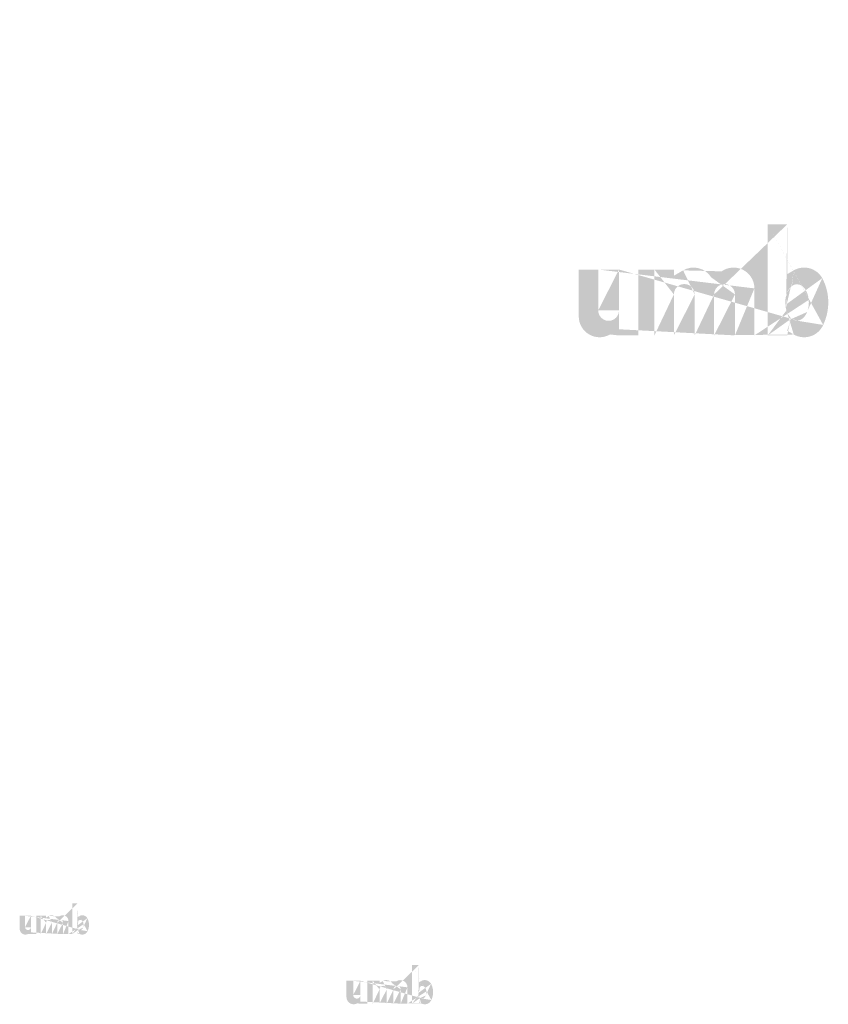
# Model space of a CAD drawing. Extents: x 34 to 5067, y 82 to 2087.
# Drawn here: x 2131 to 2216, y 886 to 990 of the extents above; entities that cross this region are included whole.
import ezdxf

# ---------------------------------------------------------------- set-up
doc = ezdxf.new("R2010")
doc.units = 0
doc.layers.get('0').update_dxf_attribs({"linetype": 'CONTINUOUS'})
doc.styles.get("Standard").update_dxf_attribs({"font": 'ARIAL.TTF', "height": 4})

msp = doc.modelspace()

# ---------------------------------------------------------------- hatches: boundary and pattern name
at = {"linetype": 'Continuous'}
h = msp.add_hatch(color=1, dxfattribs=at)
h.paths.add_polyline_path([(2211.188224678611, 956.4594373169508), (2211.188224678611, 956.9515779269507)], flags=16)
edge = h.paths.add_edge_path()
edge.add_arc((2213.501888428611, 959.8434516719507), 2.511138915000001, 194.677699, 197.553666)
edge.add_line((2209.147031968611, 956.4594373169508), (2209.147031968611, 968.1164206919508))
edge.add_arc((2210.047215748611, 959.9221508669506), 5.45545692, 334.329017, 387.8456160000001)
edge.add_arc((2210.592886828611, 959.9252636969507), 2.86830882, 341.7339260000001, 365.216108)
edge.add_line((2207.742671788611, 956.4594373169508), (2207.742671788611, 961.3950625619508))
edge.add_line((2205.701479078611, 956.4594373169508), (2205.701479078611, 960.7605409619507))
edge.add_line((2203.514457208611, 956.4594373169508), (2203.514457208611, 960.7605409619507))
edge.add_line((2201.473264498611, 956.4594373169508), (2201.473264498611, 960.7605409619507))
edge.add_line((2199.286242628611, 956.4594373169508), (2199.286242628611, 960.7605409619507))
edge.add_line((2197.245053563611, 956.4594373169508), (2197.245053563611, 963.3779352719508))
edge.add_line((2195.568105703611, 963.377935271951), (2195.568105703611, 956.4524316269509))
edge.add_line((2189.298702058611, 958.4498770469506), (2189.298702058611, 963.3779352719506))
edge.add_line((2191.339891123611, 963.377935271951), (2191.339891123611, 959.082342866951))
edge.add_line((2193.526912993611, 963.377935271951), (2193.526912993611, 959.082342866951))
edge.add_arc((2192.433402058611, 959.0823428669509), 1.0935, 180.000005, 360.0000100000001)
edge.add_line((2193.526912993611, 956.4524316269508), (2195.568105703611, 956.4524316269508))
edge.add_arc((2191.485669253611, 958.4498770469506), 2.187000000000001, 180.000005, 300.000008)
edge.add_line((2193.526912993611, 957.1030531919505), (2193.526912993611, 956.4524316269503))
edge.add_line((2192.579180188611, 956.5558803719508), (2193.526912993611, 957.1030531919508))
edge.add_line((2205.701479078611, 956.4594373169508), (2207.742671788611, 956.4594373169508))
edge.add_line((2197.245053563611, 956.4594373169508), (2199.286242628611, 956.4594373169508))
edge.add_line((2201.473264498611, 956.4594373169508), (2203.514457208611, 956.4594373169508))
edge.add_line((2211.873495613611, 956.5559350469509), (2211.188224678611, 956.9515779269508))
edge.add_arc((2212.417832623611, 959.1857077769507), 1.22714028, 228.3567879999999, 230.611399)
edge.add_line((2209.147031968611, 956.4594373169508), (2211.188224678611, 956.4594373169508))
edge.add_arc((2212.454486743611, 959.2280881919506), 1.28317851, 226.063402, 228.391218)
edge.add_arc((2212.496141803611, 959.2693568819509), 1.3417974, 223.780712, 226.005139)
edge.add_arc((2212.541638693611, 959.3147152619507), 1.40600043, 221.709566, 223.832405)
edge.add_arc((2212.593528913611, 959.3608500269507), 1.475470485, 219.68227, 221.706275)
edge.add_arc((2212.650259693611, 959.4072071369507), 1.54871676, 217.733317, 219.661979)
edge.add_arc((2212.704322333611, 959.4498390569509), 1.61753436, 215.767356, 217.7556790000001)
edge.add_arc((2212.760273083611, 959.4893545019506), 1.6860312, 213.837609, 215.745641)
edge.add_arc((2212.820229688611, 959.5287897569507), 1.75782312, 211.988089, 213.817017)
edge.add_arc((2212.886583268611, 959.5712540069509), 1.836602505, 210.2635759999999, 212.015135)
edge.add_arc((2212.957329073611, 959.6129127119506), 1.91867697, 208.596928, 210.27329)
edge.add_arc((2213.044039978611, 959.6597983469509), 2.01725235, 205.18447, 208.587393)
edge.add_arc((2213.151549253611, 959.7115792169509), 2.136607875, 203.608212, 205.214218)
edge.add_arc((2213.223239113611, 959.7427257419508), 2.214771255, 202.053525, 203.603761)
edge.add_arc((2213.296212013611, 959.7719513519511), 2.293364745, 200.549872, 202.045765)
edge.add_arc((2213.382809923611, 959.8041840869507), 2.38575456, 197.51705, 200.544627)
edge.add_arc((2212.967006548611, 958.4499353669509), 2.187000000000001, 240.000007, 335.954841)
edge.add_arc((2212.222169023611, 958.8165421769509), 0.803463705, 263.780731, 269.992082)
edge.add_arc((2212.224946513611, 958.8442405319508), 0.8312932800000001, 254.791246, 263.79697)
edge.add_arc((2212.232291188611, 958.8723252569507), 0.860325705, 251.793448, 254.8101720000001)
edge.add_arc((2212.241687998611, 958.9014706769507), 0.8909364150000001, 248.895317, 251.804853)
edge.add_arc((2212.253424898611, 958.9310607869508), 0.9227754900000004, 246.06904, 248.877059)
edge.add_arc((2212.270720423611, 958.9707985769506), 0.9661036049999999, 240.71816, 246.087392)
edge.add_arc((2212.298863468611, 959.0206876919507), 1.02338478, 238.006302, 240.710098)
edge.add_arc((2212.323058978611, 959.0606514719508), 1.070095455, 235.455855, 238.041331)
edge.add_arc((2212.351256698611, 959.1026418719508), 1.12068441, 233.01551, 235.485778)
edge.add_arc((2212.383237928611, 959.1432982019509), 1.17238509, 230.602787, 232.9623990000001)
edge.add_arc((2211.101346103611, 959.7902528969507), 2.343359565000001, 337.966776, 340.97226)
edge.add_arc((2211.220872943611, 959.7427257419508), 2.214771255, 336.39627, 337.946506)
edge.add_arc((2211.292562803611, 959.7115792169509), 2.136607875, 334.785793, 336.391798)
edge.add_arc((2211.358526368611, 959.6808227069508), 2.06378442, 333.115211, 334.778164)
edge.add_arc((2211.419707693611, 959.6487868019506), 1.994759055, 331.420531, 333.141312)
edge.add_arc((2211.486782983611, 959.6129127119506), 1.91867697, 329.7266989999999, 331.4030609999999)
edge.add_arc((2211.557528788611, 959.5712540069509), 1.836602505, 327.984892, 329.7364509999999)
edge.add_arc((2211.623882368611, 959.5287897569507), 1.75782312, 326.1829779999999, 328.011906)
edge.add_arc((2211.683838973611, 959.4893545019506), 1.6860312, 324.254352, 326.162383)
edge.add_arc((2211.739789723611, 959.4498390569509), 1.61753436, 322.244309, 324.232632)
edge.add_arc((2211.793852363611, 959.4072071369507), 1.54871676, 320.33803, 322.266693)
edge.add_arc((2211.85058314361, 959.3608500269507), 1.475470485, 318.293755, 320.317759)
edge.add_arc((2211.902473363611, 959.3147152619507), 1.40600043, 316.167572, 318.29041)
edge.add_arc((2211.947970253611, 959.2693568819509), 1.3417974, 313.994888, 316.219315)
edge.add_arc((2211.989628958611, 959.2280881919506), 1.28317851, 311.60883, 313.936646)
edge.add_arc((2212.026279433611, 959.1857077769507), 1.22714028, 309.388636, 311.643247)
edge.add_arc((2212.060874128611, 959.1446322719506), 1.173445785, 306.996185, 309.355797)
edge.add_arc((2212.092855358611, 959.1013624769506), 1.11963465, 304.551332, 307.021601)
edge.add_arc((2212.121053078611, 959.0606514719508), 1.070095455, 301.95862, 304.544096)
edge.add_arc((2212.145248588611, 959.0206876919507), 1.02338478, 299.2898740000001, 301.993669)
edge.add_arc((2212.168773418611, 958.9800605219508), 0.976448115, 293.93995, 299.252263)
edge.add_arc((2212.190687158611, 958.9310607869508), 0.9227754900000004, 291.1229070000001, 293.930926)
edge.add_arc((2212.202424058611, 958.9025568869508), 0.8919679500000001, 288.170052, 291.079588)
edge.add_arc((2212.214270308611, 958.8647072069506), 0.8522994150000002, 282.236749, 288.206736)
edge.add_arc((2212.219664908611, 958.8407923619508), 0.82780137, 273.18153, 282.222725)
edge.add_arc((2212.221888358611, 958.8122046269508), 0.7991298000000001, 270.0119940000001, 273.13593)
edge.add_line((2193.526912993611, 963.377935271951), (2195.568105703611, 963.377935271951))
edge.add_line((2189.298702058611, 963.377935271951), (2191.339891123611, 963.377935271951))
edge.add_arc((2205.555649918611, 961.3950625619508), 2.187000000000001, 0, 125.048702)
edge.add_arc((2201.352742573611, 961.3950625619508), 2.187000000000001, 32.018762, 120)
edge.add_arc((2200.379753563611, 960.7605409619509), 1.0935, 0, 180.000005)
edge.add_line((2197.245053563611, 963.377935271951), (2199.286242628611, 963.377935271951))
edge.add_line((2199.286242628611, 963.377935271951), (2199.286242628611, 962.727313706951))
edge.add_line((2200.259231638611, 963.2890592369507), (2199.286242628611, 962.7273137069508))
edge.add_line((2204.299732363611, 963.1854683369509), (2203.206997813611, 962.5545917369509))
edge.add_arc((2204.607968143611, 960.7605409619509), 1.0935, 0, 180.000005)
edge.add_line((2211.188224678611, 968.1164206919509), (2211.188224678611, 962.8927238069509))
edge.add_line((2211.188224678611, 962.8927238069508), (2211.873495613611, 963.2883630419509))
edge.add_arc((2212.417832623611, 960.6558930119509), 1.22714028, 129.388645, 131.643256)
edge.add_arc((2213.342765953611, 960.0513515369506), 2.343359565000001, 157.966757, 160.972241)
edge.add_arc((2213.223239113611, 960.0988786919509), 2.214771255, 156.396265, 157.946501)
edge.add_arc((2213.151549253611, 960.1300215719508), 2.136607875, 154.785788, 156.391793)
edge.add_arc((2213.085585688611, 960.160781726951), 2.06378442, 153.115219, 154.778172)
edge.add_arc((2213.024404363611, 960.1928176319508), 1.994759055, 151.420526, 153.141307)
edge.add_arc((2212.957329073611, 960.2286917219508), 1.91867697, 149.726694, 151.403056)
edge.add_arc((2212.886583268611, 960.2703467819508), 1.836602505, 147.984887, 149.736446)
edge.add_arc((2212.820229688611, 960.3128110319506), 1.75782312, 146.182973, 148.011901)
edge.add_arc((2212.760273083611, 960.3522462869508), 1.6860312, 144.254347, 146.162378)
edge.add_arc((2212.705102363611, 960.391790891951), 1.61817588, 142.261215, 144.249538)
edge.add_arc((2212.649428633611, 960.434393651951), 1.54807524, 140.3183, 142.246962)
edge.add_arc((2212.593528913611, 960.4807507619507), 1.475470485, 138.293763, 140.317768)
edge.add_arc((2212.542360403611, 960.5268891719508), 1.406550825, 136.187183, 138.310021)
edge.add_arc((2212.495474768611, 960.5722730669506), 1.341290745, 133.975144, 136.199571)
edge.add_arc((2212.454486743611, 960.6135125969511), 1.28317851, 131.608825, 133.936641)
edge.add_arc((2213.627640928611, 959.8764863069506), 2.641126905, 191.897457, 194.679757)
edge.add_arc((2213.718689383611, 959.8948133669505), 2.734045245, 189.145396, 191.879914)
edge.add_arc((2213.816965873611, 959.9124150719507), 2.83386357, 185.200156, 189.180952)
edge.add_arc((2213.851225228611, 959.916337091951), 2.86830882, 161.733934, 185.216116)
edge.add_arc((2212.967006548611, 961.394366366951), 2.187000000000001, 29.47143, 120)
edge.add_arc((2212.383237928611, 960.6983025869508), 1.17238509, 127.037557, 129.39717)
edge.add_arc((2212.351256698611, 960.7389589169507), 1.12068441, 124.514212, 126.984481)
edge.add_arc((2212.323671338611, 960.7809784769506), 1.070430795, 121.986455, 124.571931)
edge.add_arc((2212.298254753611, 960.820942256951), 1.02308589, 119.260813, 121.964609)
edge.add_arc((2212.275338638611, 960.861543911951), 0.976448115, 113.939932, 119.252244)
edge.add_arc((2212.253424898611, 960.910543646951), 0.9227754900000004, 111.122909, 113.930928)
edge.add_arc((2212.241687998611, 960.9401301119507), 0.8909364150000001, 108.195128, 111.104663)
edge.add_arc((2212.229787073611, 960.9768935819508), 0.8522994150000002, 102.236765, 108.206752)
edge.add_arc((2212.224447148611, 961.0004512169508), 0.8281512900000002, 93.180009, 102.221204)
edge.add_arc((2212.222391368611, 961.0225034669506), 0.8060115600000002, 77.640079, 93.12095000000001)
edge.add_arc((2212.215826723611, 960.9825943619508), 0.8464090950000001, 71.77285, 77.784412)
edge.add_arc((2212.202424058611, 960.9390475469506), 0.8919679500000001, 68.92044700000001, 71.829983)
edge.add_arc((2212.190687158611, 960.910543646951), 0.9227754900000004, 66.069055, 68.877074)
edge.add_arc((2212.173391633611, 960.8708022119506), 0.9661036049999999, 60.71818199999999, 66.08741500000001)
edge.add_arc((2212.145857303611, 960.820942256951), 1.02308589, 58.035414, 60.73921)
edge.add_arc((2212.120440718611, 960.7809784769506), 1.070430795, 55.42807500000001, 58.013551)
edge.add_arc((2212.092855358611, 960.7402383119506), 1.11963465, 52.978407, 55.448675)
edge.add_arc((2212.060874128611, 960.6969685169506), 1.173445785, 50.64421, 53.003823)
edge.add_arc((2212.026279433611, 960.6558930119509), 1.22714028, 48.35676899999999, 50.61138100000001)
edge.add_arc((2211.989628958611, 960.6135125969511), 1.28317851, 46.063393, 48.391209)
edge.add_arc((2211.948637288611, 960.5722730669506), 1.341290745, 43.800405, 46.024832)
edge.add_arc((2211.901751653611, 960.5268891719508), 1.406550825, 41.689979, 43.812817)
edge.add_arc((2211.85058314361, 960.4807507619507), 1.475470485, 39.682269, 41.706273)
edge.add_arc((2211.794683423611, 960.434393651951), 1.54807524, 37.753034, 39.681696)
edge.add_arc((2211.739009693611, 960.391790891951), 1.61817588, 35.75047000000001, 37.738793)
edge.add_arc((2211.683838973611, 960.3522462869508), 1.6860312, 33.837604, 35.745636)
edge.add_arc((2211.623882368611, 960.3128110319506), 1.75782312, 31.988098, 33.817026)
edge.add_arc((2211.557528788611, 960.2703467819508), 1.836602505, 30.26357100000001, 32.01513)
edge.add_arc((2211.486782983611, 960.2286917219508), 1.91867697, 28.596931, 30.273293)
edge.add_arc((2211.400072078611, 960.1818024419505), 2.01725235, 25.184465, 28.587388)
edge.add_arc((2211.292562803611, 960.1300215719508), 2.136607875, 23.608218, 25.214223)
edge.add_arc((2211.220872943611, 960.0988786919509), 2.214771255, 22.05352, 23.603756)
edge.add_arc((2211.147900043611, 960.0696494369506), 2.293364745, 20.549871, 22.04576400000001)
edge.add_arc((2211.061801498611, 960.0374458619509), 2.385258840000001, 17.520649, 20.548227)
edge.add_arc((2210.941611268611, 959.999264486951), 2.511364905000001, 14.649888, 17.525855)
edge.add_arc((2210.816416453611, 959.9651144819506), 2.641126905, 11.897455, 14.679755)
edge.add_arc((2210.725367998611, 959.945621021951), 2.734256655, 9.169356, 11.903874)
edge.add_arc((2210.627146183611, 959.9291857169507), 2.83386357, 5.200156000000001, 9.180952)
edge.add_line((2209.147031968611, 968.1164206919509), (2211.188224678611, 968.1164206919509))
h = msp.add_hatch(color=1, dxfattribs=at)
h.paths.add_polyline_path([(2136.67140839813, 893.5918058692837), (2136.67140839813, 893.7285115942839)], flags=16)
edge = h.paths.add_edge_path()
edge.add_arc((2137.31409277313, 894.5318098567839), 0.6975385875000002, 194.677699, 197.553666)
edge.add_line((2136.10441042313, 893.5918058692837), (2136.10441042313, 896.8298568067837))
edge.add_arc((2136.35446147313, 894.553670744284), 1.5154047, 334.329017, 387.8456160000001)
edge.add_arc((2136.50603677313, 894.5545354192839), 0.79675245, 341.7339260000001, 365.216108)
edge.add_line((2135.71431037313, 893.5918058692837), (2135.71431037313, 894.9628128817837))
edge.add_line((2135.14731239813, 893.5918058692837), (2135.14731239813, 894.7865568817838))
edge.add_line((2134.53980632313, 893.5918058692837), (2134.53980632313, 894.7865568817838))
edge.add_line((2133.97280834813, 893.5918058692837), (2133.97280834813, 894.7865568817838))
edge.add_line((2133.36530227313, 893.5918058692837), (2133.36530227313, 894.7865568817838))
edge.add_line((2132.79830531063, 893.5918058692837), (2132.79830531063, 895.5136108567839))
edge.add_line((2132.33248646063, 895.5136108567838), (2132.33248646063, 893.5898598442838))
edge.add_line((2130.59098544813, 894.1447057942838), (2130.59098544813, 895.5136108567838))
edge.add_line((2131.15798241063, 895.5136108567838), (2131.15798241063, 894.3203907442837))
edge.add_line((2131.76548848563, 895.5136108567838), (2131.76548848563, 894.3203907442837))
edge.add_arc((2131.46173544813, 894.3203907442837), 0.30375, 180.000005, 360.0000100000001)
edge.add_line((2131.76548848563, 893.5898598442839), (2132.332486460629, 893.5898598442839))
edge.add_arc((2131.19847633563, 894.1447057942838), 0.6075, 180.000005, 300.000008)
edge.add_line((2131.76548848563, 893.7705880567839), (2131.76548848563, 893.5898598442839))
edge.add_line((2131.50222937313, 893.6185956067837), (2131.76548848563, 893.7705880567837))
edge.add_line((2135.14731239813, 893.5918058692837), (2135.71431037313, 893.5918058692837))
edge.add_line((2132.79830531063, 893.5918058692837), (2133.36530227313, 893.5918058692837))
edge.add_line((2133.97280834813, 893.5918058692837), (2134.53980632313, 893.5918058692837))
edge.add_line((2136.86176143563, 893.6186107942838), (2136.67140839813, 893.7285115942836))
edge.add_arc((2137.01296616063, 894.3491032192838), 0.3408723, 228.3567879999999, 230.611399)
edge.add_line((2136.10441042313, 893.5918058692837), (2136.67140839813, 893.5918058692837))
edge.add_arc((2137.02314786063, 894.3608755567838), 0.356438475, 226.063402, 228.391218)
edge.add_arc((2137.03471871063, 894.3723390817838), 0.3727215000000001, 223.780712, 226.005139)
edge.add_arc((2137.04735673563, 894.3849386317838), 0.3905556750000001, 221.709566, 223.832405)
edge.add_arc((2137.06177068563, 894.3977538442838), 0.4098529124999999, 219.68227, 221.706275)
edge.add_arc((2137.07752923563, 894.4106308192837), 0.4301991, 217.733317, 219.661979)
edge.add_arc((2137.09254663563, 894.4224730192839), 0.4493151, 215.767356, 217.7556790000001)
edge.add_arc((2137.10808851063, 894.4334495317838), 0.4683420000000001, 213.837609, 215.745641)
edge.add_arc((2137.12474312313, 894.4444037692839), 0.4882842000000002, 211.988089, 213.817017)
edge.add_arc((2137.14317467313, 894.4561993942838), 0.5101673625, 210.2635759999999, 212.015135)
edge.add_arc((2137.16282628563, 894.467771256784), 0.5329658250000001, 208.596928, 210.27329)
edge.add_arc((2137.18691264813, 894.4807950442838), 0.5603478750000002, 205.18447, 208.587393)
edge.add_arc((2137.21677633563, 894.4951786192837), 0.5935021875000001, 203.608212, 205.214218)
edge.add_arc((2137.23669018563, 894.5038304317839), 0.6152142374999999, 202.053525, 203.603761)
edge.add_arc((2137.25696043563, 894.5119486567838), 0.6370457625, 200.549872, 202.045765)
edge.add_arc((2137.28101541063, 894.5209021942838), 0.6627096, 197.51705, 200.544627)
edge.add_arc((2137.16551447313, 894.1447219942838), 0.6075, 240.000007, 335.954841)
edge.add_arc((2136.95861516063, 894.2465572192838), 0.2231843625, 263.780731, 269.992082)
edge.add_arc((2136.95938668563, 894.2542512067838), 0.2309148, 254.791246, 263.79697)
edge.add_arc((2136.96142687313, 894.2620525192839), 0.2389793625, 251.793448, 254.8101720000001)
edge.add_arc((2136.96403709813, 894.2701484692836), 0.2474823375, 248.895317, 251.804853)
edge.add_arc((2136.96729734813, 894.2783679442839), 0.256326525, 246.06904, 248.877059)
edge.add_arc((2136.97210166063, 894.2894062192838), 0.2683621125, 240.71816, 246.087392)
edge.add_arc((2136.97991917313, 894.3032643067837), 0.28427355, 238.006302, 240.710098)
edge.add_arc((2136.98664014813, 894.3143653567836), 0.2972487375, 235.455855, 238.041331)
edge.add_arc((2136.99447284813, 894.3260293567838), 0.311301225, 233.01551, 235.485778)
edge.add_arc((2137.00335652313, 894.3373227817838), 0.325662525, 230.602787, 232.9623990000001)
edge.add_arc((2136.64727546063, 894.5170324192837), 0.6509332125000001, 337.966776, 340.97226)
edge.add_arc((2136.68047736063, 894.5038304317839), 0.6152142374999999, 336.39627, 337.946506)
edge.add_arc((2136.70039121063, 894.4951786192837), 0.5935021875000001, 334.785793, 336.391798)
edge.add_arc((2136.71871442313, 894.4866351442838), 0.5732734500000001, 333.115211, 334.778164)
edge.add_arc((2136.73570923563, 894.4777362817838), 0.5540997375000001, 331.420531, 333.141312)
edge.add_arc((2136.75434126063, 894.467771256784), 0.5329658250000001, 329.7266989999999, 331.4030609999999)
edge.add_arc((2136.77399287313, 894.4561993942838), 0.5101673625, 327.984892, 329.7364509999999)
edge.add_arc((2136.79242442313, 894.4444037692839), 0.4882842000000002, 326.1829779999999, 328.011906)
edge.add_arc((2136.80907903563, 894.4334495317838), 0.4683420000000001, 324.254352, 326.162383)
edge.add_arc((2136.82462091063, 894.4224730192839), 0.4493151, 322.244309, 324.232632)
edge.add_arc((2136.83963831063, 894.4106308192837), 0.4301991, 320.33803, 322.266693)
edge.add_arc((2136.85539686063, 894.3977538442838), 0.4098529124999999, 318.293755, 320.317759)
edge.add_arc((2136.86981081063, 894.3849386317838), 0.3905556750000001, 316.167572, 318.29041)
edge.add_arc((2136.88244883563, 894.3723390817838), 0.3727215000000001, 313.994888, 316.219315)
edge.add_arc((2136.89402069813, 894.3608755567838), 0.356438475, 311.60883, 313.936646)
edge.add_arc((2136.90420138563, 894.3491032192838), 0.3408723, 309.388636, 311.643247)
edge.add_arc((2136.91381102313, 894.3376933567838), 0.3259571625, 306.996185, 309.355797)
edge.add_arc((2136.92269469813, 894.3256739692838), 0.311009625, 304.551332, 307.021601)
edge.add_arc((2136.93052739813, 894.3143653567836), 0.2972487375, 301.95862, 304.544096)
edge.add_arc((2136.93724837313, 894.3032643067837), 0.28427355, 299.2898740000001, 301.993669)
edge.add_arc((2136.94378304813, 894.2919789817837), 0.2712355875, 293.93995, 299.252263)
edge.add_arc((2136.94987019813, 894.2783679442839), 0.256326525, 291.1229070000001, 293.930926)
edge.add_arc((2136.95313044813, 894.270450194284), 0.247768875, 288.170052, 291.079588)
edge.add_arc((2136.95642107313, 894.2599363942838), 0.2367498375000001, 282.236749, 288.206736)
edge.add_arc((2136.95791957313, 894.2532933817838), 0.229944825, 273.18153, 282.222725)
edge.add_arc((2136.95853719813, 894.2453523442839), 0.2219805, 270.0119940000001, 273.13593)
edge.add_line((2131.76548848563, 895.5136108567838), (2132.332486460629, 895.5136108567838))
edge.add_line((2130.59098544813, 895.5136108567838), (2131.15798241063, 895.5136108567838))
edge.add_arc((2135.10680429813, 894.9628128817839), 0.6075, 0, 125.048702)
edge.add_arc((2133.93933003563, 894.9628128817839), 0.6075, 32.018762, 120)
edge.add_arc((2133.66905531063, 894.7865568817837), 0.30375, 0, 180.000005)
edge.add_line((2132.79830531063, 895.5136108567838), (2133.36530227313, 895.5136108567838))
edge.add_line((2133.36530227313, 895.5136108567838), (2133.36530227313, 895.3328826442837))
edge.add_line((2133.63557699813, 895.4889230692838), (2133.36530227313, 895.3328826442837))
edge.add_line((2134.75793831063, 895.4601478192837), (2134.45440093563, 895.2849043192837))
edge.add_arc((2134.84355936063, 894.7865568817837), 0.30375, 0, 180.000005)
edge.add_line((2136.67140839813, 896.8298568067837), (2136.67140839813, 895.3788298942839))
edge.add_line((2136.67140839813, 895.3788298942836), (2136.86176143563, 895.4887296817838))
edge.add_arc((2137.01296616063, 894.7574880067838), 0.3408723, 129.388645, 131.643256)
edge.add_arc((2137.26989208563, 894.5895598192839), 0.6509332125000001, 157.966757, 160.972241)
edge.add_arc((2137.23669018563, 894.6027618067839), 0.6152142374999999, 156.396265, 157.946501)
edge.add_arc((2137.21677633563, 894.6114126067837), 0.5935021875000001, 154.785788, 156.391793)
edge.add_arc((2137.19845312313, 894.6199570942838), 0.5732734500000001, 153.115219, 154.778172)
edge.add_arc((2137.18145831063, 894.6288559567838), 0.5540997375000001, 151.420526, 153.141307)
edge.add_arc((2137.16282628563, 894.6388209817837), 0.5329658250000001, 149.726694, 151.403056)
edge.add_arc((2137.14317467313, 894.6503918317837), 0.5101673625, 147.984887, 149.736446)
edge.add_arc((2137.12474312313, 894.6621874567838), 0.4882842000000002, 146.182973, 148.011901)
edge.add_arc((2137.10808851063, 894.6731416942837), 0.4683420000000001, 144.254347, 146.162378)
edge.add_arc((2137.09276331063, 894.6841263067839), 0.4494933, 142.261215, 144.249538)
edge.add_arc((2137.07729838563, 894.6959604067838), 0.4300209, 140.3183, 142.246962)
edge.add_arc((2137.06177068563, 894.7088373817838), 0.4098529124999999, 138.293763, 140.317768)
edge.add_arc((2137.04755721063, 894.7216536067839), 0.3907085625, 136.187183, 138.310021)
edge.add_arc((2137.03453342313, 894.7342602442839), 0.3725807625, 133.975144, 136.199571)
edge.add_arc((2137.02314786063, 894.7457156692838), 0.356438475, 131.608825, 133.936641)
edge.add_arc((2137.34902402313, 894.5409861442838), 0.7336463625, 191.897457, 194.679757)
edge.add_arc((2137.37431526063, 894.5460769942838), 0.7594570125000002, 189.145396, 191.879914)
edge.add_arc((2137.40161428563, 894.5509663567838), 0.787184325, 185.200156, 189.180952)
edge.add_arc((2137.41113077313, 894.5520558067839), 0.79675245, 161.733934, 185.216116)
edge.add_arc((2137.16551447313, 894.9626194942838), 0.6075, 29.47143, 120)
edge.add_arc((2137.00335652313, 894.7692684442839), 0.325662525, 127.037557, 129.39717)
edge.add_arc((2136.99447284813, 894.7805618692838), 0.311301225, 124.514212, 126.984481)
edge.add_arc((2136.98681024813, 894.7922339692838), 0.2973418875000001, 121.986455, 124.571931)
edge.add_arc((2136.97975008563, 894.8033350192838), 0.2841905250000001, 119.260813, 121.964609)
edge.add_arc((2136.97338449813, 894.8146132567839), 0.2712355875, 113.939932, 119.252244)
edge.add_arc((2136.96729734813, 894.8282242942838), 0.256326525, 111.122909, 113.930928)
edge.add_arc((2136.96403709813, 894.8364427567836), 0.2474823375, 108.195128, 111.104663)
edge.add_arc((2136.96073128563, 894.8466548317839), 0.2367498375000001, 102.236765, 108.206752)
edge.add_arc((2136.95924797313, 894.8531986192838), 0.230042025, 93.180009, 102.221204)
edge.add_arc((2136.95867692313, 894.8593242442837), 0.2238921, 77.640079, 93.12095000000001)
edge.add_arc((2136.95685341063, 894.8482383817839), 0.2351136375, 71.77285, 77.784412)
edge.add_arc((2136.95313044813, 894.8361420442836), 0.247768875, 68.92044700000001, 71.829983)
edge.add_arc((2136.94987019813, 894.8282242942838), 0.256326525, 66.069055, 68.877074)
edge.add_arc((2136.94506588563, 894.8171850067837), 0.2683621125, 60.71818199999999, 66.08741500000001)
edge.add_arc((2136.93741746063, 894.8033350192838), 0.2841905250000001, 58.035414, 60.73921)
edge.add_arc((2136.93035729813, 894.7922339692838), 0.2973418875000001, 55.42807500000001, 58.013551)
edge.add_arc((2136.92269469813, 894.7809172567838), 0.311009625, 52.978407, 55.448675)
edge.add_arc((2136.91381102313, 894.7688978692837), 0.3259571625, 50.64421, 53.003823)
edge.add_arc((2136.90420138563, 894.7574880067838), 0.3408723, 48.35676899999999, 50.61138100000001)
edge.add_arc((2136.89402069813, 894.7457156692838), 0.356438475, 46.063393, 48.391209)
edge.add_arc((2136.88263412313, 894.7342602442839), 0.3725807625, 43.800405, 46.024832)
edge.add_arc((2136.86961033563, 894.7216536067839), 0.3907085625, 41.689979, 43.812817)
edge.add_arc((2136.85539686063, 894.7088373817838), 0.4098529124999999, 39.682269, 41.706273)
edge.add_arc((2136.83986916063, 894.6959604067838), 0.4300209, 37.753034, 39.681696)
edge.add_arc((2136.82440423563, 894.6841263067839), 0.4494933, 35.75047000000001, 37.738793)
edge.add_arc((2136.80907903563, 894.6731416942837), 0.4683420000000001, 33.837604, 35.745636)
edge.add_arc((2136.79242442313, 894.6621874567838), 0.4882842000000002, 31.988098, 33.817026)
edge.add_arc((2136.77399287313, 894.6503918317837), 0.5101673625, 30.26357100000001, 32.01513)
edge.add_arc((2136.75434126063, 894.6388209817837), 0.5329658250000001, 28.596931, 30.273293)
edge.add_arc((2136.73025489813, 894.6257961817839), 0.5603478750000002, 25.184465, 28.587388)
edge.add_arc((2136.70039121063, 894.6114126067837), 0.5935021875000001, 23.608218, 25.214223)
edge.add_arc((2136.68047736063, 894.6027618067839), 0.6152142374999999, 22.05352, 23.603756)
edge.add_arc((2136.66020711063, 894.5946425692839), 0.6370457625, 20.549871, 22.04576400000001)
edge.add_arc((2136.63629084813, 894.5856971317838), 0.6625719000000001, 17.520649, 20.548227)
edge.add_arc((2136.60290467313, 894.5750911942838), 0.6976013625000002, 14.649888, 17.525855)
edge.add_arc((2136.56812833563, 894.5656050817837), 0.7336463625, 11.897455, 14.679755)
edge.add_arc((2136.54283709813, 894.5601902317838), 0.7595157375000001, 9.169356, 11.903874)
edge.add_arc((2136.51555326063, 894.5556248692837), 0.787184325, 5.200156000000001, 9.180952)
edge.add_line((2136.10441042313, 896.8298568067837), (2136.67140839813, 896.8298568067837))
h = msp.add_hatch(color=1, dxfattribs=at)
h.paths.add_polyline_path([(2172.508265119562, 886.2894863613549), (2172.508265119562, 886.4603685176048)], flags=16)
edge = h.paths.add_edge_path()
edge.add_arc((2173.311620588312, 887.4644913457297), 0.8719232343750002, 194.677699, 197.553666)
edge.add_line((2171.799517650812, 886.2894863613549), (2171.799517650812, 890.3370500332298))
edge.add_arc((2172.112081463311, 887.4918174551048), 1.894255875, 334.329017, 387.8456160000001)
edge.add_arc((2172.301550588311, 887.4928982988547), 0.9959405625000001, 341.7339260000001, 365.216108)
edge.add_line((2171.311892588311, 886.2894863613549), (2171.311892588311, 888.0032451269799))
edge.add_line((2170.603145119562, 886.2894863613549), (2170.603145119562, 887.78292512698))
edge.add_line((2169.843762525812, 886.2894863613549), (2169.843762525812, 887.78292512698))
edge.add_line((2169.135015057062, 886.2894863613549), (2169.135015057062, 887.78292512698))
edge.add_line((2168.375632463311, 886.2894863613549), (2168.375632463311, 887.78292512698))
edge.add_line((2167.666886260186, 886.2894863613549), (2167.666886260186, 888.6917425957299))
edge.add_line((2167.084612697687, 888.6917425957298), (2167.084612697687, 886.2870538301047))
edge.add_line((2164.907736432061, 886.9806112676047), (2164.907736432061, 888.6917425957296))
edge.add_line((2165.616482635187, 888.6917425957298), (2165.616482635187, 887.2002174551048))
edge.add_line((2166.375865228937, 888.6917425957298), (2166.375865228937, 887.2002174551048))
edge.add_arc((2165.996173932062, 887.2002174551047), 0.3796875, 180.000005, 360.0000100000001)
edge.add_line((2166.375865228937, 886.2870538301047), (2167.084612697687, 886.2870538301047))
edge.add_arc((2165.667100041437, 886.9806112676047), 0.759375, 180.000005, 300.000008)
edge.add_line((2166.375865228937, 886.5129640957298), (2166.375865228937, 886.2870538301049))
edge.add_line((2166.046791338312, 886.3229735332297), (2166.375865228937, 886.5129640957297))
edge.add_line((2170.603145119562, 886.2894863613549), (2171.311892588312, 886.2894863613549))
edge.add_line((2167.666886260186, 886.2894863613549), (2168.375632463311, 886.2894863613549))
edge.add_line((2169.135015057062, 886.2894863613549), (2169.843762525811, 886.2894863613549))
edge.add_line((2172.746206416437, 886.3229925176048), (2172.508265119562, 886.4603685176046))
edge.add_arc((2172.935212322686, 887.2361080488546), 0.426090375, 228.3567879999999, 230.611399)
edge.add_line((2171.799517650812, 886.2894863613549), (2172.508265119562, 886.2894863613549))
edge.add_arc((2172.947939447687, 887.2508234707299), 0.44554809375, 226.063402, 228.391218)
edge.add_arc((2172.962403010187, 887.2651528769798), 0.465901875, 223.780712, 226.005139)
edge.add_arc((2172.978200541436, 887.2809023144797), 0.48819459375, 221.709566, 223.832405)
edge.add_arc((2172.996217978936, 887.2969213301047), 0.512316140625, 219.68227, 221.706275)
edge.add_arc((2173.015916166436, 887.3130175488548), 0.537748875, 217.733317, 219.661979)
edge.add_arc((2173.034687916436, 887.3278202988547), 0.561643875, 215.767356, 217.7556790000001)
edge.add_arc((2173.054115260187, 887.3415409394797), 0.5854275, 213.837609, 215.745641)
edge.add_arc((2173.074933525812, 887.3552337363546), 0.6103552500000001, 211.988089, 213.817017)
edge.add_arc((2173.097972963311, 887.3699782676047), 0.637709203125, 210.2635759999999, 212.015135)
edge.add_arc((2173.122537478936, 887.3844430957298), 0.6662072812500001, 208.596928, 210.27329)
edge.add_arc((2173.152645432061, 887.4007228301048), 0.7004348437500001, 205.18447, 208.587393)
edge.add_arc((2173.189975041436, 887.4187022988548), 0.741877734375, 203.608212, 205.214218)
edge.add_arc((2173.214867353937, 887.4295170644798), 0.7690177968749998, 202.053525, 203.603761)
edge.add_arc((2173.240205166437, 887.4396648457297), 0.796307203125, 200.549872, 202.045765)
edge.add_arc((2173.270273885186, 887.4508567676048), 0.828387, 197.51705, 200.544627)
edge.add_arc((2173.125897713312, 886.9806315176047), 0.759375, 240.000007, 335.954841)
edge.add_arc((2172.867273572686, 887.1079255488546), 0.278980453125, 263.780731, 269.992082)
edge.add_arc((2172.868237978937, 887.1175430332297), 0.2886435000000001, 254.791246, 263.79697)
edge.add_arc((2172.870788213311, 887.1272946738547), 0.298724203125, 251.793448, 254.8101720000001)
edge.add_arc((2172.874050994562, 887.1374146113546), 0.309352921875, 248.895317, 251.804853)
edge.add_arc((2172.878126307061, 887.1476889551047), 0.32040815625, 246.06904, 248.877059)
edge.add_arc((2172.884131697686, 887.1614867988548), 0.335452640625, 240.71816, 246.087392)
edge.add_arc((2172.893903588311, 887.1788094082298), 0.3553419375, 238.006302, 240.710098)
edge.add_arc((2172.902304807062, 887.1926857207297), 0.371560921875, 235.455855, 238.041331)
edge.add_arc((2172.912095682062, 887.2072657207298), 0.38912653125, 233.01551, 235.485778)
edge.add_arc((2172.923200275812, 887.2213825019796), 0.40707815625, 230.602787, 232.9623990000001)
edge.add_arc((2172.478098947687, 887.4460195488549), 0.8136665156250001, 337.966776, 340.97226)
edge.add_arc((2172.519601322686, 887.4295170644798), 0.7690177968749998, 336.39627, 337.946506)
edge.add_arc((2172.544493635187, 887.4187022988548), 0.741877734375, 334.785793, 336.391798)
edge.add_arc((2172.567397650811, 887.4080229551047), 0.7165918125, 333.115211, 334.778164)
edge.add_arc((2172.588641166436, 887.3968993769797), 0.6926246718750001, 331.420531, 333.141312)
edge.add_arc((2172.611931197686, 887.3844430957298), 0.6662072812500001, 329.7266989999999, 331.4030609999999)
edge.add_arc((2172.636495713311, 887.3699782676047), 0.637709203125, 327.984892, 329.7364509999999)
edge.add_arc((2172.659535150811, 887.3552337363546), 0.6103552500000001, 326.1829779999999, 328.011906)
edge.add_arc((2172.680353416436, 887.3415409394797), 0.5854275, 324.254352, 326.162383)
edge.add_arc((2172.699780760187, 887.3278202988547), 0.561643875, 322.244309, 324.232632)
edge.add_arc((2172.718552510187, 887.3130175488548), 0.537748875, 320.33803, 322.266693)
edge.add_arc((2172.738250697686, 887.2969213301047), 0.512316140625, 318.293755, 320.317759)
edge.add_arc((2172.756268135186, 887.2809023144797), 0.48819459375, 316.167572, 318.29041)
edge.add_arc((2172.772065666436, 887.2651528769798), 0.465901875, 313.994888, 316.219315)
edge.add_arc((2172.786530494562, 887.2508234707299), 0.44554809375, 311.60883, 313.936646)
edge.add_arc((2172.799256353936, 887.2361080488546), 0.426090375, 309.388636, 311.643247)
edge.add_arc((2172.811268400812, 887.2218457207298), 0.4074464531250001, 306.996185, 309.355797)
edge.add_arc((2172.822372994562, 887.2068214863547), 0.38876203125, 304.551332, 307.021601)
edge.add_arc((2172.832163869562, 887.1926857207297), 0.371560921875, 301.95862, 304.544096)
edge.add_arc((2172.840565088311, 887.1788094082298), 0.3553419375, 299.2898740000001, 301.993669)
edge.add_arc((2172.848733432062, 887.1647027519798), 0.339044484375, 293.93995, 299.252263)
edge.add_arc((2172.856342369561, 887.1476889551047), 0.32040815625, 291.1229070000001, 293.930926)
edge.add_arc((2172.860417682061, 887.1377917676048), 0.30971109375, 288.170052, 291.079588)
edge.add_arc((2172.864530963312, 887.1246495176048), 0.295937296875, 282.236749, 288.206736)
edge.add_arc((2172.866404088312, 887.11634575198), 0.28743103125, 273.18153, 282.222725)
edge.add_arc((2172.867176119561, 887.1064194551046), 0.277475625, 270.0119940000001, 273.13593)
edge.add_line((2166.375865228937, 888.6917425957298), (2167.084612697687, 888.6917425957298))
edge.add_line((2164.907736432061, 888.6917425957298), (2165.616482635187, 888.6917425957298))
edge.add_arc((2170.552509994562, 888.0032451269798), 0.759375, 0, 125.048702)
edge.add_arc((2169.093167166437, 888.0032451269798), 0.759375, 32.018762, 120)
edge.add_arc((2168.755323760186, 887.7829251269798), 0.3796875, 0, 180.000005)
edge.add_line((2167.666886260186, 888.6917425957298), (2168.375632463311, 888.6917425957298))
edge.add_line((2168.375632463311, 888.6917425957298), (2168.375632463311, 888.465832330105))
edge.add_line((2168.713475869562, 888.6608828613548), (2168.375632463311, 888.4658323301048))
edge.add_line((2170.116427510186, 888.6249137988549), (2169.737005791436, 888.4058594238548))
edge.add_arc((2170.223453822686, 887.7829251269798), 0.3796875, 0, 180.000005)
edge.add_line((2172.508265119562, 890.3370500332297), (2172.508265119562, 888.5232663926047))
edge.add_line((2172.508265119562, 888.5232663926047), (2172.746206416437, 888.6606411269797))
edge.add_arc((2172.935212322686, 887.7465890332296), 0.426090375, 129.388645, 131.643256)
edge.add_arc((2173.256369728937, 887.5366787988546), 0.8136665156250001, 157.966757, 160.972241)
edge.add_arc((2173.214867353937, 887.5531812832298), 0.7690177968749998, 156.396265, 157.946501)
edge.add_arc((2173.189975041436, 887.5639947832298), 0.741877734375, 154.785788, 156.391793)
edge.add_arc((2173.167071025812, 887.5746753926047), 0.7165918125, 153.115219, 154.778172)
edge.add_arc((2173.145827510186, 887.5857989707296), 0.6926246718750001, 151.420526, 153.141307)
edge.add_arc((2173.122537478936, 887.5982552519798), 0.6662072812500001, 149.726694, 151.403056)
edge.add_arc((2173.097972963311, 887.6127188144798), 0.637709203125, 147.984887, 149.736446)
edge.add_arc((2173.074933525812, 887.6274633457297), 0.6103552500000001, 146.182973, 148.011901)
edge.add_arc((2173.054115260187, 887.6411561426049), 0.5854275, 144.254347, 146.162378)
edge.add_arc((2173.034958760187, 887.6548869082297), 0.561866625, 142.261215, 144.249538)
edge.add_arc((2173.015627603937, 887.6696795332297), 0.5375261250000001, 140.3183, 142.246962)
edge.add_arc((2172.996217978936, 887.6857757519799), 0.512316140625, 138.293763, 140.317768)
edge.add_arc((2172.978451135186, 887.7017960332297), 0.488385703125, 136.187183, 138.310021)
edge.add_arc((2172.962171400812, 887.7175543301047), 0.465725953125, 133.975144, 136.199571)
edge.add_arc((2172.947939447687, 887.7318736113547), 0.44554809375, 131.608825, 133.936641)
edge.add_arc((2173.355284650812, 887.4759617051047), 0.9170579531249999, 191.897457, 194.679757)
edge.add_arc((2173.386898697687, 887.4823252676047), 0.949321265625, 189.145396, 191.879914)
edge.add_arc((2173.421022478936, 887.4884369707297), 0.98398040625, 185.200156, 189.180952)
edge.add_arc((2173.432918088311, 887.4897987832296), 0.9959405625000001, 161.733934, 185.216116)
edge.add_arc((2173.125897713312, 888.0030033926048), 0.759375, 29.47143, 120)
edge.add_arc((2172.923200275812, 887.7613145801048), 0.40707815625, 127.037557, 129.39717)
edge.add_arc((2172.912095682062, 887.7754313613549), 0.38912653125, 124.514212, 126.984481)
edge.add_arc((2172.902517432062, 887.7900214863548), 0.3716773593750001, 121.986455, 124.571931)
edge.add_arc((2172.893692228937, 887.8038977988548), 0.3552381562500001, 119.260813, 121.964609)
edge.add_arc((2172.885735244562, 887.8179955957297), 0.339044484375, 113.939932, 119.252244)
edge.add_arc((2172.878126307061, 887.8350093926047), 0.32040815625, 111.122909, 113.930928)
edge.add_arc((2172.874050994562, 887.8452824707296), 0.309352921875, 108.195128, 111.104663)
edge.add_arc((2172.869918728937, 887.8580475644796), 0.295937296875, 102.236765, 108.206752)
edge.add_arc((2172.868064588311, 887.8662272988549), 0.28755253125, 93.180009, 102.221204)
edge.add_arc((2172.867350775812, 887.8738843301047), 0.2798651250000001, 77.640079, 93.12095000000001)
edge.add_arc((2172.865071385187, 887.8600270019797), 0.293892046875, 71.77285, 77.784412)
edge.add_arc((2172.860417682061, 887.8449065801049), 0.30971109375, 68.92044700000001, 71.829983)
edge.add_arc((2172.856342369561, 887.8350093926047), 0.32040815625, 66.069055, 68.877074)
edge.add_arc((2172.850336978936, 887.8212102832298), 0.335452640625, 60.71818199999999, 66.08741500000001)
edge.add_arc((2172.840776447686, 887.8038977988548), 0.3552381562500001, 58.035414, 60.73921)
edge.add_arc((2172.831951244561, 887.7900214863548), 0.3716773593750001, 55.42807500000001, 58.013551)
edge.add_arc((2172.822372994562, 887.7758755957296), 0.38876203125, 52.978407, 55.448675)
edge.add_arc((2172.811268400812, 887.7608513613549), 0.4074464531250001, 50.64421, 53.003823)
edge.add_arc((2172.799256353936, 887.7465890332296), 0.426090375, 48.35676899999999, 50.61138100000001)
edge.add_arc((2172.786530494562, 887.7318736113547), 0.44554809375, 46.063393, 48.391209)
edge.add_arc((2172.772297275812, 887.7175543301047), 0.465725953125, 43.800405, 46.024832)
edge.add_arc((2172.756017541437, 887.7017960332297), 0.488385703125, 41.689979, 43.812817)
edge.add_arc((2172.738250697686, 887.6857757519799), 0.512316140625, 39.682269, 41.706273)
edge.add_arc((2172.718841072686, 887.6696795332297), 0.5375261250000001, 37.753034, 39.681696)
edge.add_arc((2172.699509916436, 887.6548869082297), 0.561866625, 35.75047000000001, 37.738793)
edge.add_arc((2172.680353416436, 887.6411561426049), 0.5854275, 33.837604, 35.745636)
edge.add_arc((2172.659535150811, 887.6274633457297), 0.6103552500000001, 31.988098, 33.817026)
edge.add_arc((2172.636495713311, 887.6127188144798), 0.637709203125, 30.26357100000001, 32.01513)
edge.add_arc((2172.611931197686, 887.5982552519798), 0.6662072812500001, 28.596931, 30.273293)
edge.add_arc((2172.581823244562, 887.5819742519798), 0.7004348437500001, 25.184465, 28.587388)
edge.add_arc((2172.544493635187, 887.5639947832298), 0.741877734375, 23.608218, 25.214223)
edge.add_arc((2172.519601322686, 887.5531812832298), 0.7690177968749998, 22.05352, 23.603756)
edge.add_arc((2172.494263510187, 887.5430322363547), 0.796307203125, 20.549871, 22.04576400000001)
edge.add_arc((2172.464368182062, 887.5318504394796), 0.828214875, 17.520649, 20.548227)
edge.add_arc((2172.422635463312, 887.5185930176048), 0.8720017031250001, 14.649888, 17.525855)
edge.add_arc((2172.379165041436, 887.5067353769798), 0.9170579531249999, 11.897455, 14.679755)
edge.add_arc((2172.347550994562, 887.4999668144796), 0.9493946718749999, 9.169356, 11.903874)
edge.add_arc((2172.313446197687, 887.4942601113547), 0.98398040625, 5.200156000000001, 9.180952)
edge.add_line((2171.799517650812, 890.3370500332297), (2172.508265119562, 890.3370500332297))

# ---------------------------------------------------------------- texts
for insert, char_height, attachment_point in [((2189.587341240335, 989.6100792162091), 1.5625, 4), ((2199.445745426485, 979.0169369997734), 1.5625, 4), ((2180.176906626563, 973.660626206655), 4.55728984375, 6), ((2189.519864279412, 970.5544426093898), 1.5625, 4), ((2171.865886065152, 968.0762618772036), 1.5625, 4), ((2209.81092208883, 967.3304755023531), 1.5625, 4), ((2161.940004918079, 959.61376748682), 1.5625, 4), ((2136.301381401534, 957.4230108111877), 5.375, 6), ((2182.231062727497, 956.3898003797833), 1.5625, 4), ((2131.996954019307, 951.4507730269775), 5.46875, 6), ((2215.204045657136, 939.3936914517235), 5.4421875, 4), ((2211.718287663057, 937.9584537147595), 1.5625, 4), ((2201.792406515984, 929.4959593243759), 1.5625, 4), ((2140.291847596911, 928.3362774463025), 5.46875, 4), ((2168.026169254954, 926.9395031719309), 6.25, 4), ((2135.525112640921, 925.1305070994188), 6.25, 4), ((2131.743067222715, 922.5574840606275), 5.46875, 4), ((2140.131397730037, 908.3821303122495), 6.71875, 6), ((2140.249555154286, 889.1469079558628), 5.375, 6)]:
    msp.add_mtext('\\A1;', dxfattribs=dict(at, insert=insert, char_height=char_height, attachment_point=attachment_point))

doc.saveas('drawing.dxf')
